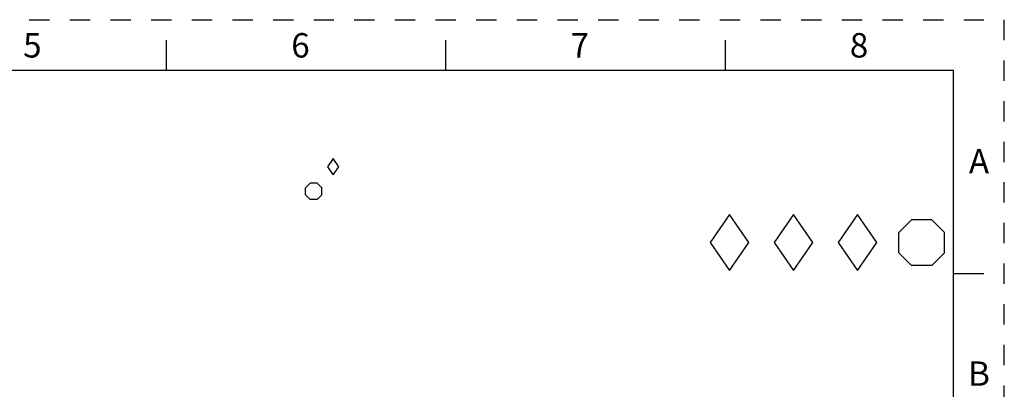
# Model space of a CAD drawing. Units: inches. Extents: x 0 to 11, y 0 to 8.5.
# Drawn here: x 6.2 to 11, y 6.7 to 8.5 of the extents above; entities that cross this region are included whole.
import ezdxf

# ---------------------------------------------------------------- set-up
doc = ezdxf.new("R2010")
doc.units = ezdxf.units.IN
doc.header["$LTSCALE"] = 0.605
doc.header["$MEASUREMENT"] = 0
doc.linetypes.add('HIDDEN', pattern=[0.2, 0.1, -0.1])
doc.layers.get('0').update_dxf_attribs({"linetype": 'CONTINUOUS'})
doc.layers.add('DEFAULT_2', color=8, linetype='HIDDEN')
doc.styles.add('TEXTSTYLE_2', font='txt')

# ---------------------------------------------------------------- blocks, each defined once
blk = doc.blocks.new('DIA_BLK_BL3', base_point=(7.6958, 7.7764))
at = {"color": 2, "linetype": 'CONTINUOUS'}
for p, q in [((7.6958, 7.8164), (7.6681, 7.7764)), ((7.6958, 7.8164), (7.6681, 7.7764)), ((7.6958, 7.8164), (7.6681, 7.7764)), ((7.6958, 7.8164), (7.6681, 7.7764)), ((7.6958, 7.8164), (7.6681, 7.7764)), ((7.6958, 7.8164), (7.6681, 7.7764)), ((7.6958, 7.8164), (7.6681, 7.7764)), ((7.6958, 7.8164), (7.6681, 7.7764)), ((7.6958, 7.8164), (7.6681, 7.7764)), ((7.7235, 7.7764), (7.6958, 7.8164)), ((7.7235, 7.7764), (7.6958, 7.8164)), ((7.6681, 7.7764), (7.6958, 7.7364)), ((7.6958, 7.7364), (7.7235, 7.7764))]:
    blk.add_line(p, q, dxfattribs=at)
blk = doc.blocks.new('SMOCTA_R_BL4', base_point=(7.5998, 7.6559))
at = {"color": 2, "linetype": 'CONTINUOUS'}
for p, q in [((7.5598, 7.6737), (7.582, 7.6959)), ((7.5598, 7.6382), (7.5598, 7.6737)), ((7.6176, 7.6959), (7.582, 7.6959)), ((7.6398, 7.6737), (7.6176, 7.6959)), ((7.6398, 7.6382), (7.6398, 7.6737)), ((7.5598, 7.6382), (7.582, 7.6159)), ((7.6176, 7.6159), (7.582, 7.6159)), ((7.6398, 7.6382), (7.6176, 7.6159))]:
    blk.add_line(p, q, dxfattribs=at)
blk = doc.blocks.new('OCTA_R_BL5', base_point=(10.5925, 7.4035))
at = {"color": 2, "linetype": 'CONTINUOUS'}
for p, q in [((10.48, 7.4535), (10.5425, 7.516)), ((10.6425, 7.516), (10.5425, 7.516)), ((10.705, 7.4535), (10.6425, 7.516)), ((10.48, 7.3535), (10.48, 7.4535)), ((10.705, 7.3535), (10.705, 7.4535)), ((10.48, 7.3535), (10.5425, 7.291)), ((10.705, 7.3535), (10.6425, 7.291)), ((10.6425, 7.291), (10.5425, 7.291))]:
    blk.add_line(p, q, dxfattribs=at)
blk = doc.blocks.new('DIAM_A_BL6', base_point=(10.2776, 7.4035))
at = {"color": 2, "linetype": 'CONTINUOUS'}
for p, q in [((10.2776, 7.5413), (10.1822, 7.4035)), ((10.373, 7.4035), (10.2776, 7.5413)), ((10.1822, 7.4035), (10.2776, 7.2657)), ((10.2776, 7.2657), (10.373, 7.4035))]:
    blk.add_line(p, q, dxfattribs=at)
blk = doc.blocks.new('DIAM_F_BL7', base_point=(9.9626, 7.4035))
at = {"color": 2, "linetype": 'CONTINUOUS'}
for p, q in [((9.9626, 7.5413), (9.8672, 7.4035)), ((10.058, 7.4035), (9.9626, 7.5413)), ((9.8672, 7.4035), (9.9626, 7.2657)), ((9.9626, 7.2657), (10.058, 7.4035))]:
    blk.add_line(p, q, dxfattribs=at)
blk = doc.blocks.new('DIAM_P_BL8', base_point=(9.6476, 7.4035))
at = {"color": 2, "linetype": 'CONTINUOUS'}
for p, q in [((9.6476, 7.5413), (9.5522, 7.4035)), ((9.743, 7.4035), (9.6476, 7.5413)), ((9.5522, 7.4035), (9.6476, 7.2657)), ((9.6476, 7.2657), (9.743, 7.4035))]:
    blk.add_line(p, q, dxfattribs=at)

msp = doc.modelspace()

# ---------------------------------------------------------------- linework, layer by layer
at = {"color": 7, "linetype": 'CONTINUOUS'}
for p, q in [((6.875, 8.25), (6.875, 8.4)), ((8.25, 8.25), (8.25, 8.4)), ((9.625, 8.4), (9.625, 8.25)), ((10.75, 8.25), (0.25, 8.25)), ((10.75, 0.25), (10.75, 8.25)), ((10.9, 7.25), (10.75, 7.25))]:
    msp.add_line(p, q, dxfattribs=at)
at = {"layer": 'DEFAULT_2', "color": 8, "linetype": 'HIDDEN'}
for p in [(0, 8.5), (11, 0)]:
    msp.add_line(p, (11, 8.5), dxfattribs=at)

# ---------------------------------------------------------------- block references
at = {"color": 2, "linetype": 'CONTINUOUS'}
for name, p in [('DIA_BLK_BL3', (7.6958, 7.7764)), ('SMOCTA_R_BL4', (7.5998, 7.6559)), ('DIAM_P_BL8', (9.6476, 7.4035)), ('DIAM_F_BL7', (9.9626, 7.4035)), ('DIAM_A_BL6', (10.2776, 7.4035)), ('OCTA_R_BL5', (10.5925, 7.4035))]:
    msp.add_blockref(name, p, dxfattribs=at)

# ---------------------------------------------------------------- texts
at = {"color": 2, "linetype": 'CONTINUOUS', "char_height": 0.12, "width": 0.12, "attachment_point": 2, "line_spacing_factor": 0.9, "style": 'TEXTSTYLE_2'}
for s, insert in [('6', (7.535, 8.434)), ('8', (10.285, 8.434)), ('5', (6.215, 8.434)), ('7', (8.91, 8.434)), ('A', (10.8754, 7.8641)), ('B', (10.8754, 6.8191))]:
    msp.add_mtext(s, dxfattribs=dict(at, insert=insert))

doc.saveas('drawing.dxf')
